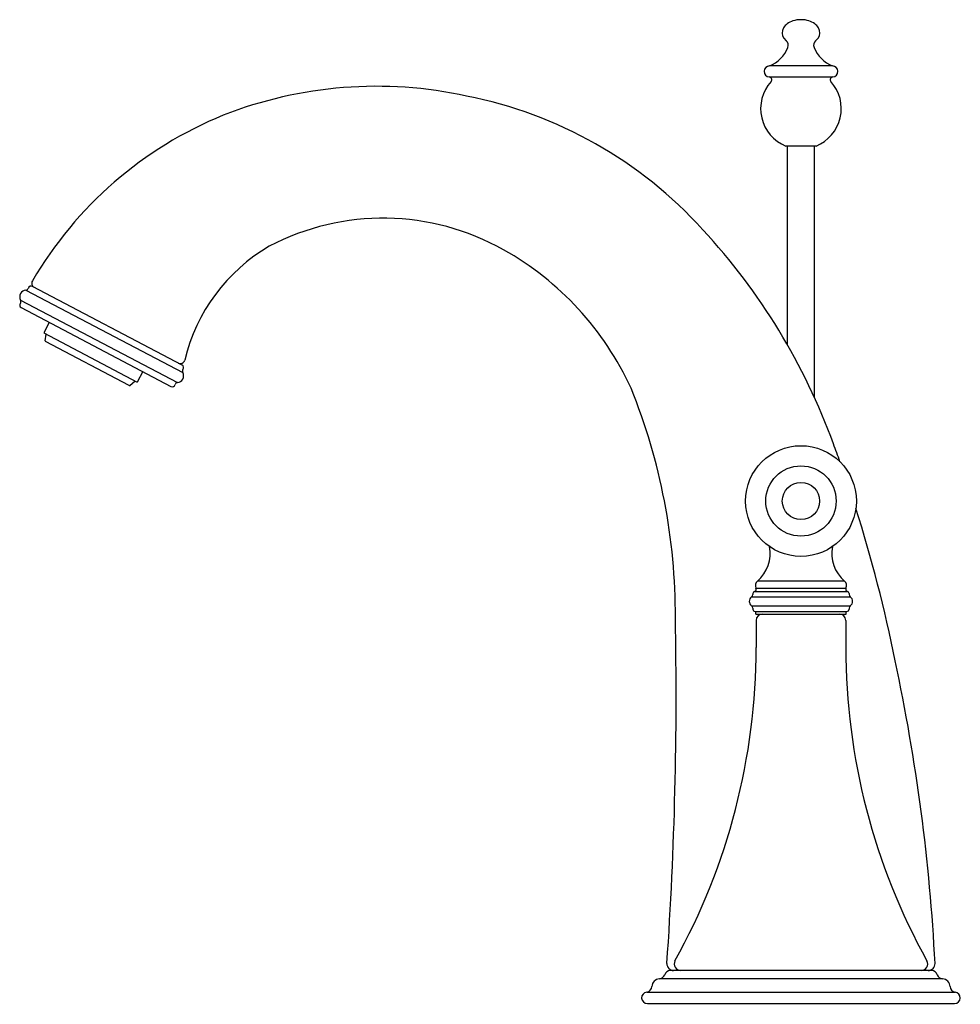
# Model space of a CAD drawing. Units: inches. Extents: x 437.95 to 444.5, y 37.32 to 44.18.
import ezdxf

# ---------------------------------------------------------------- set-up
doc = ezdxf.new("R2010")
doc.units = ezdxf.units.IN
doc.header["$LTSCALE"] = 0.64311
doc.header["$MEASUREMENT"] = 0
doc.layers.get('0').update_dxf_attribs({"color": 255, "linetype": 'CONTINUOUS'})
doc.layers.get('Defpoints').update_dxf_attribs({"linetype": 'CONTINUOUS'})
doc.styles.get("Standard").update_dxf_attribs({"font": 'txt', "width": 0.8})

msp = doc.modelspace()

# ---------------------------------------------------------------- linework, layer by layer
for p, q in [((443.2751, 44.0547), (443.2922, 44.0363)), ((443.5139, 44.0547), (443.4968, 44.0363)), ((443.614, 43.8611), (443.175, 43.8611)), ((443.1724, 43.7852), (443.6166, 43.7852)), ((443.4995, 43.303), (443.2895, 43.303)), ((443.3005, 41.9164), (443.3005, 43.303)), ((443.4885, 41.5499), (443.4885, 43.303)), ((437.9945, 42.299), (439.0875, 41.7239)), ((439.0825, 41.7757), (438.04, 42.3243)), ((437.9577, 42.2292), (439.0508, 41.6541)), ((437.9621, 42.1766), (439.0049, 41.6279)), ((438.1577, 42.0736), (438.1191, 42.0002)), ((438.1191, 42.0002), (438.7706, 41.6574)), ((438.1297, 41.9446), (438.1348, 41.9919)), ((438.7136, 41.634), (438.1321, 41.9399)), ((438.7188, 41.6346), (438.7549, 41.6656)), ((438.8093, 41.7308), (438.7706, 41.6574)), ((443.6982, 40.2704), (443.0908, 40.2704)), ((443.0509, 40.1603), (443.7381, 40.1603)), ((443.0595, 40.1833), (443.0595, 40.1767)), ((443.0711, 40.1987), (443.7179, 40.1987)), ((443.0809, 40.2214), (443.708, 40.2214)), ((443.7295, 40.1833), (443.7295, 40.1767)), ((443.0509, 40.0978), (443.7381, 40.0978)), ((443.0595, 40.0813), (443.0595, 40.0748)), ((443.0755, 40.0588), (443.7135, 40.0588)), ((443.0795, 40.0408), (443.0795, 40.0588)), ((443.0795, 40.0408), (443.7095, 40.0408)), ((443.7095, 40.0408), (443.7095, 40.0588)), ((443.7295, 40.0813), (443.7295, 40.0748)), ((443.082, 39.9958), (443.082, 39.8063)), ((443.707, 39.9958), (443.707, 39.8063)), ((444.3045, 37.5558), (442.4845, 37.5558)), ((444.3815, 37.4974), (442.4081, 37.4974)), ((442.32, 37.4055), (444.4689, 37.4055)), ((442.3245, 37.3258), (444.4645, 37.3258))]:
    msp.add_line(p, q)
for radius in [0.3858, 0.245, 0.13]:
    msp.add_circle((443.3945, 40.8285), radius)
for centre, radius, start, end in [((443.3585, 44.0737), 0.101, 126.33606, 148.14457), ((443.3798, 44.0447), 0.137, 107.43826, 126.33606), ((443.3945, 43.9979), 0.186, 72.56174, 107.43826), ((443.4092, 44.0447), 0.137, 53.66394, 72.56174), ((443.4305, 44.0737), 0.101, 31.85543, 53.66394), ((443.3279, 44.0927), 0.065, 148.14457, 215.68533), ((443.4611, 44.0927), 0.065, 324.31467, 31.85543), ((443.2665, 44.0057), 0.04, 338.32618, 49.99225), ((443.5225, 44.0057), 0.04, 130.00775, 201.67382), ((443.0871, 44.0769), 0.233, 292.15174, 338.32618), ((443.7018, 44.0769), 0.233, 201.67382, 247.84826), ((443.175, 43.8231), 0.038, 90, 266.04345), ((443.614, 43.8231), 0.038, 273.95655, 90), ((443.3945, 43.5637), 0.281, 137.94695, 248.05814), ((443.171, 43.7653), 0.02, 317.94695, 86.04919), ((443.3945, 43.5637), 0.281, 291.94186, 42.05305), ((443.618, 43.7653), 0.02, 93.95081, 222.05305), ((440.4364, 40.7932), 2.9262, 77.58821, 111.38367), ((440.4866, 40.7091), 2.9983, 42.11611, 78.87118), ((440.4063, 40.9819), 2.7398, 112.23512, 149.73176), ((440.4833, 41.0953), 1.7048, 60.49745, 117.73135), ((439.4574, 39.7138), 4.4296, 19.96823, 42.73757), ((440.3239, 41.5182), 1.2575, 120.2686, 166.5275), ((440.29, 40.7377), 2.1113, 24.55407, 60.70926), ((438.0665, 42.3459), 0.0315, 147.40829, 241.02888), ((437.9987, 42.2522), 0.047, 95.1785, 209.31533), ((437.9927, 42.319), 0.02, 275.1785, 341.98465), ((438.0307, 42.3066), 0.02, 62.24691, 161.98465), ((437.9403, 42.2194), 0.02, 321.05251, 29.31533), ((437.9714, 42.1943), 0.02, 141.05251, 242.24691), ((438.1343, 41.9441), 0.00469, 173.84222, 242.24691), ((439.0702, 41.8179), 0.0315, 242.29757, 347.71086), ((439.0732, 41.758), 0.02, 322.50918, 62.24691), ((439.1049, 41.7337), 0.02, 142.50918, 209.31533), ((439.0465, 41.7009), 0.047, 275.1785, 29.31533), ((438.7158, 41.6381), 0.00469, 242.24691, 310.6516), ((439.0142, 41.6456), 0.02, 242.24691, 343.44131), ((439.0526, 41.6342), 0.02, 95.1785, 163.44131), ((438.2989, 40.0292), 4.2207, 359.78404, 22.06947), ((434.5156, 37.8189), 9.7218, 19.74037, 20.51854), ((434.5156, 37.8189), 9.7218, 11.24878, 17.70936), ((442.9303, 40.4621), 0.25, 309.94716, 11.25449), ((443.8587, 40.4621), 0.25, 168.74551, 230.05284), ((443.1165, 40.2398), 0.04, 129.94716, 207.33888), ((443.6725, 40.2398), 0.04, 332.66112, 50.05284), ((443.0725, 40.129), 0.038, 124.67812, 235.32188), ((443.0395, 40.1767), 0.02, 304.67812, 0), ((443.0755, 40.1833), 0.016, 105.85984, 180), ((443.0667, 40.2141), 0.016, 285.85984, 27.33888), ((443.7222, 40.2141), 0.016, 152.66112, 254.14016), ((443.7135, 40.1833), 0.016, 0, 74.14016), ((443.7495, 40.1767), 0.02, 180, 235.32188), ((443.7165, 40.129), 0.038, 304.67812, 55.32188), ((443.0395, 40.0813), 0.02, 0, 55.32188), ((443.7495, 40.0813), 0.02, 124.67812, 180), ((443.0755, 40.0748), 0.016, 180, 270), ((443.127, 39.9958), 0.045, 90, 180), ((443.662, 39.9958), 0.045, 0, 90), ((443.7135, 40.0748), 0.016, 270, 0), ((415.0507, 39.4817), 27.474, 356.08394, 1.10877), ((438.582, 39.8063), 4.5, 330.9702, 0), ((448.207, 39.8063), 4.5, 180, 209.0298), ((430.9634, 36.9186), 13.3827, 2.93343, 12.06236), ((442.556, 37.6008), 0.045, 150.9702, 270), ((444.233, 37.6008), 0.045, 270, 29.0298), ((442.4845, 37.5158), 0.04, 90, 165.52249), ((442.5078, 37.603), 0.0473, 177.22696, 269.49778), ((444.2813, 37.603), 0.0473, 270.17388, 0.57485), ((444.3045, 37.5158), 0.04, 14.47751, 90), ((442.4125, 37.4405), 0.0571, 94.43023, 176.67734), ((442.4023, 37.5442), 0.0471, 276.97506, 337.03212), ((444.383, 37.5394), 0.042, 198.90064, 268.03249), ((444.3763, 37.4404), 0.0572, 3.41005, 84.76903), ((442.3155, 37.4453), 0.04, 276.41335, 357.88618), ((444.4734, 37.4453), 0.04, 182.11382, 263.58665), ((442.3245, 37.3658), 0.04, 96.41335, 270), ((444.4645, 37.3658), 0.04, 270, 83.58665)]:
    msp.add_arc(centre, radius, start, end)

# ---------------------------------------------------------------- texts
at = {"layer": 'Defpoints'}
for tag, p, s in [('TRADENAME', (443.3913, 37.3216), 'FINIAL'), ('MODELNUMBER', (443.3913, 37.3233), 'K-8670X-4P'), ('PRODUCT', (443.3913, 37.3199), 'BATHROOM SINK FAUCET')]:
    msp.add_attdef(tag, p, s, height=0.001, dxfattribs=at)

doc.saveas('drawing.dxf')
